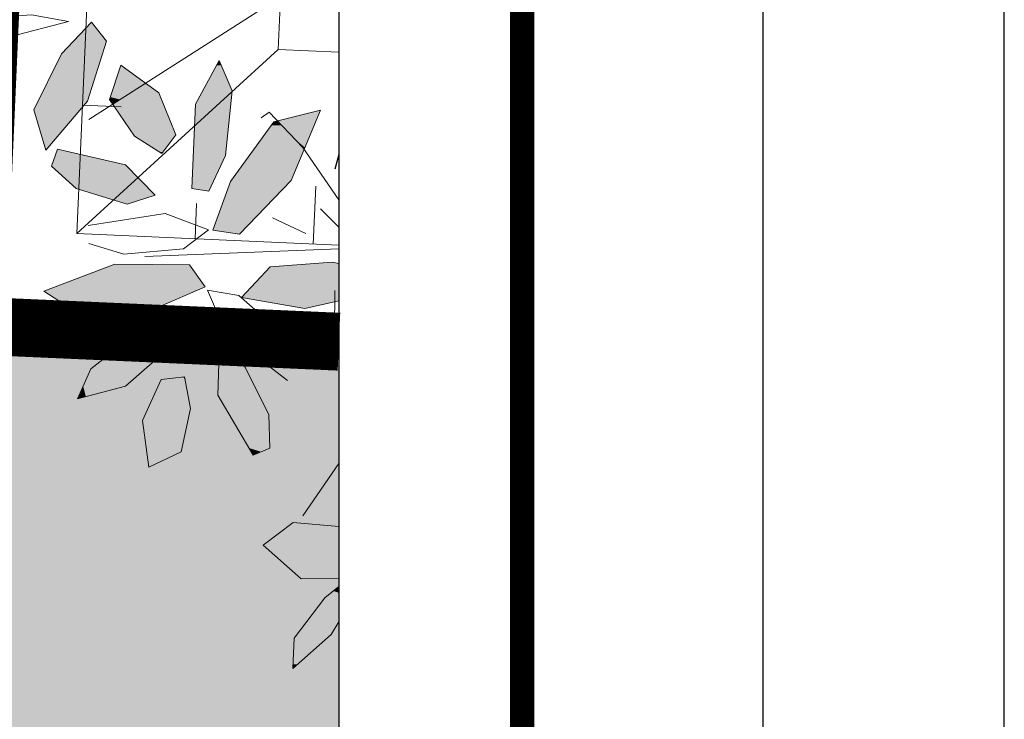
# Model space of a CAD drawing. Units: metres. Extents: x -3 to 102, y -2 to 72.
# Drawn here: x 100 to 102, y 40 to 41 of the extents above; entities that cross this region are included whole.
import ezdxf

# ---------------------------------------------------------------- set-up
doc = ezdxf.new("R2010")
doc.units = ezdxf.units.M
for name, pattern in [('LBTALUS', [4.8, 3, -1.8]), ('LEVDISC', [2.6, 1.3, -1.3]), ('LHTALUS', [2, 1, 1]), ('LIMVOIE', [2, 1, 1]), ('LPT2R', [2, 1, 1])]:
    doc.linetypes.add(name, pattern=pattern)
doc.layers.get('0').update_dxf_attribs({"plot": 0})
doc.layers.add('0-Titre', color=7, linetype='Continuous')
for name, color, linetype, lineweight in [('BRD-Bordure_CR2', 224, 'LPT2R', 0), ('TRA-Enrobé', 254, 'Continuous', 0), ('TRA-Zone_arbustive', 96, 'LEVDISC', 30), ('VOI-Arbre', 96, 'Continuous', 0), ('VOI-Talus_bas', 160, 'LBTALUS', 13), ('VOI-Talus_hachures', 160, 'Continuous', 13), ('VOI-Talus_haut', 160, 'LHTALUS', 13), ('VOI-Voie', 150, 'LIMVOIE', 0)]:
    doc.layers.add(name, color=color, linetype=linetype, lineweight=lineweight)

# ---------------------------------------------------------------- blocks, each defined once
blk = doc.blocks.new('*E29')
at = {"layer": 'VOI-Arbre', "color": 60}
for p, q in [((4.197, 4.514), (3.851, 4.677)), ((4.496, 3.504), (4.499, 3.923))]:
    blk.add_line(p, q, dxfattribs=at)
at = {"layer": 'VOI-Arbre', "color": 44}
for p, q in [((4.541, 4.354), (2.529, 4.275)), ((4.541, 2.127), (4.167, 1.586))]:
    blk.add_line(p, q, dxfattribs=at)
blk.add_lwpolyline([(4.541, 7.623), (4.235, 7.162), (1.946, 5.696)], dxfattribs=at)
at = {"layer": 'VOI-Arbre', "color": 60}
for points in [[(0.486, 6.719), (1.352, 6.779), (1.737, 6.71), (1.126, 6.552), (0, 6.504)], [(3.733, 5.711), (3.817, 5.772), (4.167, 5.404), (4.541, 4.861)], [(1.948, 4.409), (2.311, 4.298), (2.928, 4.354), (3.189, 4.551), (2.738, 4.721), (1.94, 4.596)], [(4.541, 4.578), (4.35, 4.768)], [(4.541, 3.816), (4.187, 3.734), (3.531, 3.848), (3.827, 4.167), (4.471, 4.216), (4.541, 4.2)], [(4.137, 3.122), (3.968, 3.462), (3.503, 3.871), (3.179, 3.925), (3.367, 3.481), (4.006, 2.988)], [(4.541, 1.473), (4.067, 1.515), (3.756, 1.281), (4.148, 0.932), (4.541, 0.935)], [(4.541, 0.486), (4.462, 0.353), (4.062, 0), (4.075, 0.317), (4.395, 0.733), (4.541, 0.853)]]:
    blk.add_lwpolyline(points, dxfattribs=at)
for points in [[(1.663, 6.375), (1.974, 6.705), (2.13, 6.507), (1.932, 5.885), (1.5, 5.378), (1.376, 5.796)], [(2.42, 5.524), (2.703, 5.344), (2.848, 5.536), (2.672, 5.971), (2.279, 6.258), (2.162, 5.903)], [(3.192, 4.952), (3.366, 5.321), (3.433, 5.991), (3.299, 6.306), (3.054, 5.854), (3.016, 4.978)], [(3.417, 5.051), (3.232, 4.548), (3.509, 4.506), (4.047, 5.064), (4.351, 5.791), (3.866, 5.672)], [(1.559, 5.21), (1.815, 4.981), (2.345, 4.818), (2.635, 4.911), (2.328, 5.224), (1.624, 5.386)], [(2.661, 3.746), (3.153, 3.958), (2.992, 4.188), (2.217, 4.194), (1.48, 3.915), (1.9, 3.645)], [(2.886, 3.651), (2.499, 3.524), (1.967, 3.111), (1.831, 2.797), (2.327, 2.93), (2.989, 3.506)], [(3.823, 2.288), (3.813, 2.633), (3.567, 3.128), (3.3, 3.276), (3.284, 2.837), (3.651, 2.215)], [(3.002, 2.697), (2.939, 3.026), (2.699, 3), (2.505, 2.573), (2.568, 2.09), (2.905, 2.249)]]:
    blk.add_lwpolyline(points, close=True, dxfattribs=at)
at = {"layer": 'VOI-Arbre', "color": 85, "linetype": 'Continuous', "true_color": 0x58ba48}
for points in [[(1.974, 6.705), (2.13, 6.507), (1.787, 6.507)], [(1.787, 6.507), (2.088, 6.375), (1.663, 6.375)], [(1.787, 6.507), (2.13, 6.507), (2.088, 6.375)], [(1.663, 6.375), (1.932, 5.885), (1.42, 5.885)], [(1.663, 6.375), (2.088, 6.375), (1.932, 5.885)], [(2.279, 6.258), (2.482, 6.109), (2.23, 6.109)], [(3.272, 6.258), (3.433, 5.991), (3.128, 5.991)], [(3.299, 6.306), (3.319, 6.258), (3.272, 6.258)], [(3.272, 6.258), (3.319, 6.258), (3.433, 5.991)], [(2.218, 6.072), (2.308, 5.928), (2.17, 5.928)], [(2.23, 6.109), (2.533, 6.072), (2.218, 6.072)], [(2.218, 6.072), (2.533, 6.072), (2.308, 5.928)], [(2.23, 6.109), (2.482, 6.109), (2.533, 6.072)], [(2.515, 6.061), (2.672, 5.971), (2.374, 5.971)], [(2.533, 6.072), (2.549, 6.061), (2.515, 6.061)], [(2.515, 6.061), (2.549, 6.061), (2.672, 5.971)], [(2.17, 5.928), (2.269, 5.903), (2.162, 5.903)], [(2.17, 5.928), (2.308, 5.928), (2.269, 5.903)], [(2.308, 5.928), (2.699, 5.903), (2.269, 5.903)], [(2.374, 5.971), (2.689, 5.928), (2.308, 5.928)], [(2.308, 5.928), (2.689, 5.928), (2.699, 5.903)], [(2.374, 5.971), (2.672, 5.971), (2.689, 5.928)], [(3.128, 5.991), (3.419, 5.854), (3.054, 5.854)], [(3.128, 5.991), (3.433, 5.991), (3.419, 5.854)], [(1.42, 5.885), (1.857, 5.796), (1.376, 5.796)], [(1.42, 5.885), (1.932, 5.885), (1.857, 5.796)], [(2.162, 5.903), (2.268, 5.903), (2.162, 5.903)], [(2.162, 5.903), (2.269, 5.903), (2.268, 5.903)], [(2.162, 5.903), (2.262, 5.899), (2.165, 5.899)], [(2.162, 5.903), (2.268, 5.903), (2.262, 5.899)], [(2.165, 5.899), (2.195, 5.856), (2.194, 5.856)], [(2.165, 5.899), (2.262, 5.899), (2.195, 5.856)], [(2.194, 5.856), (2.195, 5.856), (2.194, 5.856)], [(2.195, 5.856), (2.718, 5.856), (2.194, 5.856)], [(2.194, 5.856), (2.848, 5.536), (2.412, 5.536)], [(2.194, 5.856), (2.718, 5.856), (2.848, 5.536)], [(2.262, 5.899), (2.718, 5.856), (2.195, 5.856)], [(2.195, 5.856), (2.718, 5.856), (2.718, 5.856)], [(2.268, 5.903), (2.701, 5.899), (2.262, 5.899)], [(2.262, 5.899), (2.701, 5.899), (2.718, 5.856)], [(2.269, 5.903), (2.699, 5.903), (2.268, 5.903)], [(2.268, 5.903), (2.699, 5.903), (2.701, 5.899)], [(2.269, 5.903), (2.699, 5.903), (2.699, 5.903)], [(3.054, 5.854), (3.366, 5.321), (3.031, 5.321)], [(3.054, 5.854), (3.419, 5.854), (3.366, 5.321)], [(1.376, 5.796), (1.504, 5.384), (1.498, 5.384)], [(1.376, 5.796), (1.857, 5.796), (1.504, 5.384)], [(4.183, 5.75), (4.305, 5.681), (3.903, 5.681)], [(4.351, 5.791), (4.334, 5.75), (4.183, 5.75)], [(4.183, 5.75), (4.334, 5.75), (4.305, 5.681)], [(3.838, 5.634), (3.993, 5.587), (3.804, 5.587)], [(3.864, 5.669), (3.948, 5.634), (3.838, 5.634)], [(3.838, 5.634), (3.948, 5.634), (3.993, 5.587)], [(3.866, 5.672), (3.915, 5.669), (3.864, 5.669)], [(3.864, 5.669), (3.915, 5.669), (3.948, 5.634)], [(3.903, 5.681), (3.911, 5.672), (3.866, 5.672)], [(3.866, 5.672), (3.911, 5.672), (3.915, 5.669)], [(3.903, 5.681), (4.301, 5.672), (3.911, 5.672)], [(3.903, 5.681), (4.305, 5.681), (4.301, 5.672)], [(3.911, 5.672), (4.3, 5.669), (3.915, 5.669)], [(3.911, 5.672), (4.301, 5.672), (4.3, 5.669)], [(3.915, 5.669), (4.285, 5.634), (3.948, 5.634)], [(3.915, 5.669), (4.3, 5.669), (4.285, 5.634)], [(3.948, 5.634), (4.266, 5.587), (3.993, 5.587)], [(3.948, 5.634), (4.285, 5.634), (4.266, 5.587)], [(2.412, 5.536), (2.839, 5.524), (2.42, 5.524)], [(2.412, 5.536), (2.848, 5.536), (2.839, 5.524)], [(2.42, 5.524), (2.714, 5.359), (2.679, 5.359)], [(2.42, 5.524), (2.839, 5.524), (2.714, 5.359)], [(3.804, 5.587), (4.075, 5.5), (3.742, 5.5)], [(3.804, 5.587), (3.993, 5.587), (4.075, 5.5)], [(3.993, 5.587), (4.229, 5.5), (4.075, 5.5)], [(3.993, 5.587), (4.266, 5.587), (4.229, 5.5)], [(3.742, 5.5), (4.167, 5.404), (3.672, 5.404)], [(3.742, 5.5), (4.075, 5.5), (4.167, 5.404)], [(4.075, 5.5), (4.189, 5.404), (4.167, 5.404)], [(4.075, 5.5), (4.229, 5.5), (4.189, 5.404)], [(1.498, 5.384), (1.504, 5.384), (1.5, 5.378)], [(1.623, 5.384), (2.328, 5.224), (1.564, 5.224)], [(1.624, 5.386), (1.632, 5.384), (1.623, 5.384)], [(1.623, 5.384), (1.632, 5.384), (2.328, 5.224)], [(2.679, 5.359), (2.714, 5.359), (2.703, 5.344)], [(3.031, 5.321), (3.204, 4.978), (3.016, 4.978)], [(3.031, 5.321), (3.366, 5.321), (3.204, 4.978)], [(3.658, 5.384), (4.047, 5.064), (3.427, 5.064)], [(3.672, 5.404), (4.181, 5.384), (3.658, 5.384)], [(3.658, 5.384), (4.181, 5.384), (4.047, 5.064)], [(3.672, 5.404), (4.167, 5.404), (4.181, 5.384)], [(4.167, 5.404), (4.181, 5.386), (4.179, 5.386)], [(4.167, 5.404), (4.189, 5.404), (4.181, 5.386)], [(4.179, 5.386), (4.181, 5.386), (4.181, 5.384)], [(1.564, 5.224), (2.342, 5.21), (1.559, 5.21)], [(1.559, 5.21), (2.566, 4.981), (1.815, 4.981)], [(1.559, 5.21), (2.342, 5.21), (2.566, 4.981)], [(1.564, 5.224), (2.328, 5.224), (2.342, 5.21)], [(3.417, 5.051), (3.549, 4.548), (3.232, 4.548)], [(3.427, 5.064), (4.033, 5.051), (3.417, 5.051)], [(3.417, 5.051), (4.033, 5.051), (3.549, 4.548)], [(3.427, 5.064), (4.047, 5.064), (4.033, 5.051)], [(1.815, 4.981), (2.635, 4.911), (2.045, 4.911)], [(1.815, 4.981), (2.566, 4.981), (2.635, 4.911)], [(2.045, 4.911), (2.469, 4.858), (2.216, 4.858)], [(2.045, 4.911), (2.635, 4.911), (2.469, 4.858)], [(3.016, 4.978), (3.194, 4.956), (3.171, 4.956)], [(3.016, 4.978), (3.204, 4.978), (3.194, 4.956)], [(3.171, 4.956), (3.194, 4.956), (3.192, 4.952)], [(2.216, 4.858), (2.469, 4.858), (2.345, 4.818)], [(3.232, 4.548), (3.513, 4.51), (3.484, 4.51)], [(3.232, 4.548), (3.549, 4.548), (3.513, 4.51)], [(3.484, 4.51), (3.513, 4.51), (3.509, 4.506)], [(2.202, 4.188), (3.153, 3.958), (1.594, 3.958)], [(2.217, 4.194), (2.992, 4.188), (2.202, 4.188)], [(2.202, 4.188), (2.992, 4.188), (3.153, 3.958)], [(4.541, 4.199), (4.541, 4.167), (4.467, 4.215), (3.827, 4.167)], [(4.471, 4.216), (4.472, 4.215), (4.467, 4.215)], [(4.541, 4.2), (4.541, 4.199), (4.472, 4.215), (4.467, 4.215)], [(4.541, 4.079), (4.541, 4.062), (3.781, 4.117), (3.73, 4.062)], [(4.541, 4.134), (4.541, 4.117), (3.827, 4.167), (3.781, 4.117)], [(4.541, 4.117), (4.541, 4.079), (4.541, 4.117), (3.781, 4.117)], [(4.541, 4.167), (4.541, 4.134), (4.541, 4.167), (3.827, 4.167)], [(4.541, 3.924), (4.541, 3.881), (3.718, 4.05), (3.562, 3.881)], [(4.541, 4.052), (4.541, 4.05), (3.726, 4.058), (3.718, 4.05)], [(4.541, 4.05), (4.541, 3.924), (4.541, 4.05), (3.718, 4.05)], [(4.541, 4.059), (4.541, 4.058), (3.73, 4.062), (3.726, 4.058)], [(4.541, 4.058), (4.541, 4.052), (4.541, 4.058), (3.726, 4.058)], [(4.541, 4.062), (4.541, 4.059), (4.541, 4.062), (3.73, 4.062)], [(1.594, 3.958), (3.053, 3.915), (1.48, 3.915)], [(1.48, 3.915), (2.661, 3.746), (1.742, 3.746)], [(1.48, 3.915), (3.053, 3.915), (2.661, 3.746)], [(1.594, 3.958), (3.153, 3.958), (3.053, 3.915)], [(4.541, 3.852), (4.541, 3.848), (3.562, 3.881), (3.531, 3.848)], [(4.541, 3.881), (4.541, 3.852), (4.541, 3.881), (3.562, 3.881)], [(3.531, 3.848), (4.242, 3.746), (4.112, 3.746)], [(4.541, 3.848), (4.541, 3.816), (3.531, 3.848), (4.242, 3.746)], [(1.742, 3.746), (1.929, 3.649), (1.894, 3.649)], [(1.742, 3.746), (2.661, 3.746), (1.929, 3.649)], [(4.112, 3.746), (4.242, 3.746), (4.187, 3.734)], [(1.894, 3.649), (1.929, 3.649), (1.9, 3.645)], [(2.879, 3.649), (2.976, 3.524), (2.499, 3.524)], [(2.886, 3.651), (2.888, 3.649), (2.879, 3.649)], [(2.879, 3.649), (2.888, 3.649), (2.976, 3.524)], [(2.476, 3.506), (2.535, 3.111), (1.967, 3.111)], [(2.499, 3.524), (2.989, 3.506), (2.476, 3.506)], [(2.476, 3.506), (2.989, 3.506), (2.535, 3.111)], [(2.499, 3.524), (2.976, 3.524), (2.989, 3.506)], [(3.3, 3.276), (3.347, 3.25), (3.299, 3.25)], [(3.299, 3.25), (3.567, 3.128), (3.295, 3.128)], [(3.299, 3.25), (3.347, 3.25), (3.567, 3.128)], [(1.967, 3.111), (2.327, 2.93), (1.889, 2.93)], [(1.967, 3.111), (2.535, 3.111), (2.327, 2.93)], [(3.295, 3.128), (3.711, 2.837), (3.284, 2.837)], [(3.295, 3.128), (3.567, 3.128), (3.711, 2.837)], [(2.699, 3), (3.002, 2.697), (2.562, 2.697)], [(2.923, 3.025), (2.944, 3), (2.699, 3)], [(2.699, 3), (2.944, 3), (3.002, 2.697)], [(2.939, 3.026), (2.939, 3.025), (2.923, 3.025)], [(2.923, 3.025), (2.939, 3.025), (2.944, 3)], [(1.889, 2.93), (1.916, 2.82), (1.841, 2.82)], [(1.889, 2.93), (2.327, 2.93), (1.916, 2.82)], [(1.841, 2.82), (1.916, 2.82), (1.831, 2.797)], [(3.284, 2.837), (3.813, 2.633), (3.405, 2.633)], [(3.284, 2.837), (3.711, 2.837), (3.813, 2.633)], [(2.562, 2.697), (2.975, 2.573), (2.505, 2.573)], [(2.562, 2.697), (3.002, 2.697), (2.975, 2.573)], [(2.505, 2.573), (2.905, 2.249), (2.547, 2.249)], [(2.505, 2.573), (2.975, 2.573), (2.905, 2.249)], [(3.405, 2.633), (3.823, 2.288), (3.608, 2.288)], [(3.405, 2.633), (3.813, 2.633), (3.823, 2.288)], [(2.547, 2.249), (2.583, 2.097), (2.567, 2.097)], [(2.547, 2.249), (2.905, 2.249), (2.583, 2.097)], [(3.608, 2.288), (3.732, 2.249), (3.631, 2.249)], [(3.608, 2.288), (3.823, 2.288), (3.732, 2.249)], [(3.631, 2.249), (3.732, 2.249), (3.651, 2.215)], [(2.567, 2.097), (2.583, 2.097), (2.568, 2.09)], [(4.541, 1.355), (4.541, 1.281), (3.995, 1.461), (3.756, 1.281)], [(4.541, 1.469), (4.541, 1.461), (4.045, 1.498), (3.995, 1.461)], [(4.541, 1.461), (4.541, 1.355), (4.541, 1.461), (3.995, 1.461)], [(4.067, 1.515), (4.257, 1.498), (4.045, 1.498)], [(4.541, 1.473), (4.541, 1.469), (4.257, 1.498), (4.045, 1.498)], [(4.541, 1.241), (4.541, 1.216), (3.756, 1.281), (3.829, 1.216)], [(4.541, 1.281), (4.541, 1.241), (4.541, 1.281), (3.756, 1.281)], [(4.541, 1.057), (4.541, 0.962), (3.829, 1.216), (4.114, 0.962)], [(4.541, 1.216), (4.541, 1.057), (4.541, 1.216), (3.829, 1.216)], [(4.541, 0.943), (4.541, 0.939), (4.114, 0.962), (4.14, 0.939)], [(4.541, 0.962), (4.541, 0.943), (4.541, 0.962), (4.114, 0.962)], [(4.541, 0.937), (4.541, 0.937), (4.14, 0.939), (4.143, 0.937)], [(4.541, 0.939), (4.541, 0.937), (4.541, 0.939), (4.14, 0.939)], [(4.541, 0.936), (4.541, 0.936), (4.143, 0.937), (4.143, 0.936)], [(4.541, 0.937), (4.541, 0.936), (4.541, 0.937), (4.143, 0.937)], [(4.143, 0.936), (4.151, 0.932), (4.148, 0.932)], [(4.541, 0.936), (4.541, 0.935), (4.143, 0.936), (4.151, 0.932)], [(4.148, 0.932), (4.151, 0.932), (4.148, 0.932)], [(4.541, 0.853), (4.541, 0.806), (4.541, 0.853), (4.484, 0.806)], [(4.395, 0.733), (4.462, 0.353), (4.103, 0.353)], [(4.541, 0.786), (4.541, 0.733), (4.484, 0.806), (4.395, 0.733)], [(4.541, 0.733), (4.541, 0.486), (4.395, 0.733), (4.462, 0.353)], [(4.541, 0.806), (4.541, 0.786), (4.541, 0.806), (4.484, 0.806)], [(4.075, 0.317), (4.11, 0.043), (4.064, 0.043)], [(4.103, 0.353), (4.421, 0.317), (4.075, 0.317)], [(4.075, 0.317), (4.421, 0.317), (4.11, 0.043)], [(4.103, 0.353), (4.462, 0.353), (4.421, 0.317)], [(4.064, 0.043), (4.11, 0.043), (4.062, 0)]]:
    blk.add_solid(points, dxfattribs=at)

msp = doc.modelspace()

# ---------------------------------------------------------------- linework, layer by layer
msp.add_lwpolyline([(-2.6342, -2.0384), (102.3478, -2.0384), (102.3478, 72.1988), (-2.6342, 72.1988)], close=True)
at = {"color": 2, "linetype": 'Continuous', "flags": 128}
msp.add_lwpolyline([(51.5745, 9.119), (51.5798, 53.5927), (94.5106, 53.5927), (94.5106, 50.3192), (100.6228, 50.3192), (100.6228, 9.119)], close=True, dxfattribs=at)
at = {"layer": '0-Titre'}
for points in [[(-2.0092, -1.4134), (101.7228, -1.4134), (101.7228, 71.5738), (-2.0092, 71.5738)], [(51.5798, 53.5927), (100.6228, 53.5927), (100.6228, 9.119), (51.5798, 9.119)]]:
    msp.add_lwpolyline(points, close=True, dxfattribs=at)
at = {"layer": '0-Titre', "color": 14, "const_width": 0.0625, "flags": 128}
msp.add_lwpolyline([(51.0984, -0.7884), (101.0978, -0.7884), (101.0978, 70.9488), (51.1069, 70.9488)], close=True, dxfattribs=at)
at = {"layer": 'BRD-Bordure_CR2', "color": 224, "linetype": 'LPT2R', "lineweight": 0, "flags": 128}
msp.add_lwpolyline([(99.7841, 42.9855, 0.15, 0.15, 0), (99.6829, 40.6877, 0.15, 0.15, 0), (100.6228, 40.6463, 0.15, 0.15, 0)], format="xyseb", dxfattribs=at)
at = {"layer": 'TRA-Enrobé', "color": 253, "linetype": 'Continuous', "lineweight": 0}
for points in [[(100.6228, 40.5746), (100.6228, 40.5688), (66.3845, 40.6877), (66.3952, 40.5688)], [(100.6228, 40.6463), (100.6228, 40.5746), (99.6829, 40.6877), (66.3845, 40.6877)], [(100.6228, 38.7321), (100.6228, 38.6423), (66.3952, 40.5688), (66.568, 38.6423)], [(100.6228, 40.5688), (100.6228, 38.7321), (100.6228, 40.5688), (66.3952, 40.5688)]]:
    msp.add_solid(points, dxfattribs=at)
at = {"layer": 'TRA-Zone_arbustive', "color": 96, "linetype": 'Continuous', "lineweight": 30, "transparency": 33554559}
msp.add_line((100.6228, 41.1316), (100.6119, 41.0935), dxfattribs=at)
at = {"layer": 'VOI-Talus_bas', "color": 160, "linetype": 'LBTALUS', "lineweight": 13, "flags": 128}
msp.add_lwpolyline([(100.6228, 41.397), (100.4651, 41.404), (100.5092, 42.403), (100.6228, 42.398)], dxfattribs=at)
at = {"layer": 'VOI-Talus_hachures', "color": 160, "linetype": 'Continuous', "lineweight": 13}
for p, q in [((99.9436, 40.9265), (100.4651, 41.404)), ((99.9583, 41.2595), (100.0582, 41.2551)), ((100.5561, 40.8995), (100.5627, 41.0494)), ((100.2498, 40.913), (100.2539, 41.0049))]:
    msp.add_line(p, q, dxfattribs=at)
at = {"layer": 'VOI-Talus_haut', "color": 160, "linetype": 'LHTALUS', "lineweight": 13, "flags": 128}
msp.add_lwpolyline([(100.6228, 40.8966), (99.9436, 40.9265), (100.0316, 42.9245), (100.6228, 42.8985)], dxfattribs=at)
at = {"layer": 'VOI-Voie', "color": 252, "linetype": 'LIMVOIE', "lineweight": 0, "flags": 128}
msp.add_lwpolyline([(99.6829, 40.6877), (100.6228, 40.6463)], dxfattribs=at)

# ---------------------------------------------------------------- block references
at = {"layer": 'VOI-Arbre', "color": 96, "linetype": 'Continuous', "xscale": 0.25, "yscale": 0.25, "zscale": 0.25}
msp.add_blockref('*E29', (99.4875, 39.7986), dxfattribs=at)

doc.saveas('drawing.dxf')
